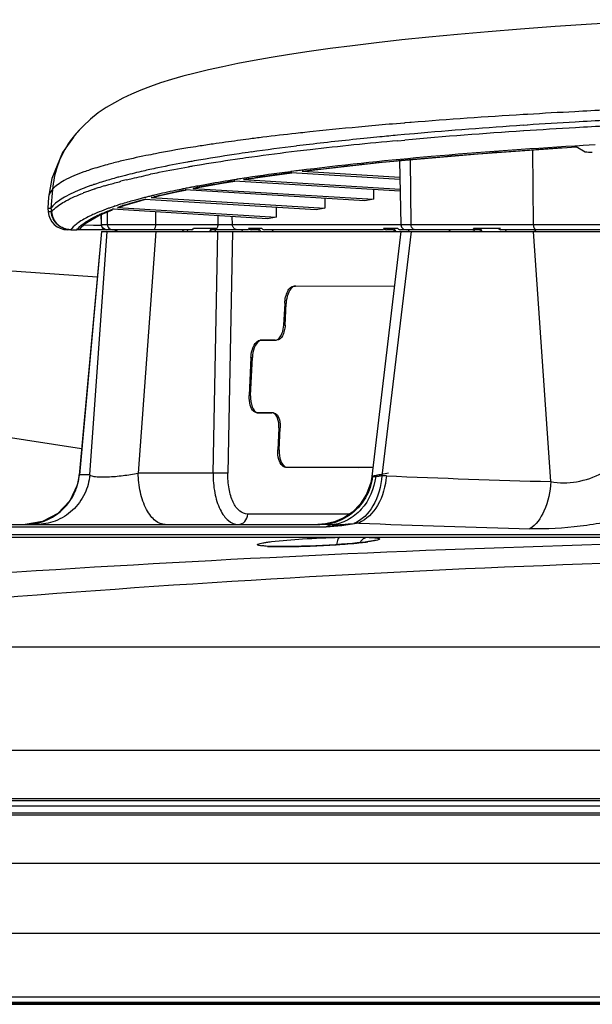
# Model space of a CAD drawing. Units: inches. Extents: x 0 to 22, y 0 to 17.
# Drawn here: x 3.4 to 4.4, y 12.9 to 14.7 of the extents above; entities that cross this region are included whole.
import ezdxf

# ---------------------------------------------------------------- set-up
doc = ezdxf.new("R2010")
doc.units = ezdxf.units.IN
doc.header["$LTSCALE"] = 1.21
doc.header["$MEASUREMENT"] = 0
doc.layers.get('0').update_dxf_attribs({"linetype": 'CONTINUOUS'})

msp = doc.modelspace()

# ---------------------------------------------------------------- linework, layer by layer
at = {"color": 6, "linetype": 'Continuous'}
for p, q in [((4.3149, 14.5359), (4.3081, 14.5355)), ((4.3161, 14.536), (4.3149, 14.5359)), ((4.0783, 14.519), (4.0709, 14.5184)), ((4.0923, 14.5202), (4.0783, 14.519)), ((4.0935, 14.5203), (4.0923, 14.5202)), ((4.1023, 14.521), (4.0935, 14.5203)), ((4.1047, 14.5212), (4.1023, 14.521)), ((4.3155, 14.5165), (4.3081, 14.516)), ((3.4961, 14.5006), (3.4914, 14.4948)), ((3.5092, 14.5148), (3.4961, 14.5006)), ((3.9206, 14.5041), (3.9119, 14.5031)), ((3.9266, 14.5047), (3.9206, 14.5041)), ((4.0926, 14.4992), (4.0798, 14.498)), ((4.1015, 14.5), (4.0926, 14.4992)), ((4.1105, 14.5008), (4.1015, 14.5)), ((4.0807, 14.4881), (4.0935, 14.4893)), ((4.417, 14.4793), (4.4036, 14.4785)), ((4.4389, 14.4805), (4.417, 14.4793)), ((4.325, 14.4714), (4.3263, 14.3364)), ((4.4036, 14.4785), (4.4018, 14.4784)), ((4.4202, 14.4675), (4.4042, 14.477)), ((4.4044, 14.477), (4.4042, 14.477)), ((4.0837, 14.4519), (4.0858, 14.3364)), ((4.1046, 14.3364), (4.1032, 14.4537)), ((3.5229, 14.4357), (3.5216, 14.4353)), ((3.8267, 14.4215), (3.8617, 14.4265)), ((3.8617, 14.4265), (3.8884, 14.4302)), ((3.8866, 14.4321), (3.8855, 14.432)), ((3.8879, 14.4323), (3.8866, 14.4321)), ((3.8884, 14.4302), (3.887, 14.4301)), ((4.0843, 14.4181), (3.887, 14.4301)), ((3.8956, 14.4333), (3.8879, 14.4323)), ((3.9107, 14.4352), (3.9065, 14.4347)), ((3.907, 14.4327), (3.9083, 14.4329)), ((3.9084, 14.4328), (3.907, 14.4327)), ((3.907, 14.4327), (4.0843, 14.422)), ((3.9083, 14.4329), (3.9167, 14.434)), ((3.915, 14.4357), (3.9107, 14.4352)), ((3.4527, 14.4194), (3.4468, 14.3856)), ((3.5298, 14.4089), (3.5285, 14.4085)), ((3.5301, 14.409), (3.5298, 14.4089)), ((3.7317, 14.4058), (3.7615, 14.4111)), ((3.7615, 14.4111), (3.7848, 14.415)), ((3.7807, 14.4168), (3.7792, 14.4166)), ((3.7848, 14.415), (3.7832, 14.4149)), ((4.0847, 14.3966), (3.7832, 14.4149)), ((3.8018, 14.4201), (3.7978, 14.4195)), ((3.8006, 14.4177), (3.8021, 14.4179)), ((3.8021, 14.4178), (3.8006, 14.4177)), ((3.8006, 14.4177), (4.0846, 14.4004)), ((3.8067, 14.4209), (3.8018, 14.4201)), ((3.8021, 14.4178), (3.8267, 14.4215)), ((3.8021, 14.4179), (3.8028, 14.418)), ((3.454, 14.3999), (3.451, 14.3661)), ((3.5309, 14.4008), (3.5322, 14.4013)), ((3.5322, 14.4013), (3.5326, 14.4014)), ((3.6519, 14.3892), (3.6766, 14.3948)), ((3.6766, 14.3948), (3.6945, 14.3985)), ((3.6921, 14.401), (3.6902, 14.4006)), ((3.6963, 14.3989), (3.6945, 14.3988)), ((4.0207, 14.379), (3.6945, 14.3988)), ((3.6954, 14.3987), (3.6963, 14.3989)), ((3.7091, 14.4017), (3.7109, 14.4021)), ((3.711, 14.4019), (3.7091, 14.4017)), ((3.7091, 14.4017), (4.0364, 14.3819)), ((3.7109, 14.4021), (3.7121, 14.4023)), ((3.711, 14.4018), (3.7317, 14.4058)), ((4.0366, 14.3995), (4.0364, 14.3819)), ((3.4468, 14.3857), (3.4451, 14.3661)), ((3.5876, 14.3717), (3.6071, 14.3776)), ((3.6071, 14.3776), (3.6209, 14.3814)), ((3.6208, 14.385), (3.6188, 14.3845)), ((3.6231, 14.382), (3.6208, 14.3818)), ((3.9323, 14.3629), (3.6208, 14.3818)), ((3.635, 14.3851), (3.6327, 14.3849)), ((3.6327, 14.3849), (3.948, 14.3657)), ((3.6349, 14.3854), (3.6369, 14.3859)), ((3.635, 14.3851), (3.6519, 14.3892)), ((3.9482, 14.3834), (3.948, 14.3657)), ((4.0364, 14.3819), (4.0207, 14.379)), ((3.4451, 14.3661), (3.4457, 14.3591)), ((3.4451, 14.3661), (3.451, 14.3661)), ((3.4517, 14.3591), (3.4457, 14.3591)), ((3.4546, 14.3703), (3.451, 14.3661)), ((3.451, 14.3661), (3.4517, 14.3591)), ((3.4517, 14.3589), (3.452, 14.3592)), ((3.5379, 14.3527), (3.5628, 14.3631)), ((3.542, 14.3544), (3.5423, 14.3364)), ((3.5427, 14.3364), (3.5424, 14.3545)), ((3.5528, 14.3589), (3.5532, 14.3364)), ((3.5657, 14.3643), (3.5625, 14.3638)), ((3.844, 14.3467), (3.5625, 14.3638)), ((3.5691, 14.3702), (3.5676, 14.3697)), ((3.5747, 14.3675), (3.5717, 14.3671)), ((3.5717, 14.3671), (3.8597, 14.3496)), ((3.5747, 14.3675), (3.5876, 14.3717)), ((3.6413, 14.3364), (3.6415, 14.359)), ((3.8599, 14.3672), (3.8597, 14.3496)), ((3.948, 14.3657), (3.9323, 14.3629)), ((3.4971, 14.3367), (3.4915, 14.3318)), ((3.5058, 14.3305), (3.5162, 14.3401)), ((3.5162, 14.3401), (3.5379, 14.3527)), ((3.5423, 14.3364), (4.5415, 14.3364)), ((3.7538, 14.3522), (3.7537, 14.3364)), ((3.7803, 14.3364), (3.7801, 14.3506)), ((3.8597, 14.3496), (3.844, 14.3467)), ((3.4836, 14.3268), (3.481, 14.3268)), ((3.4869, 14.3268), (3.4981, 14.3268)), ((3.4915, 14.3318), (3.4889, 14.3291)), ((3.7069, 14.3268), (3.4984, 14.3268)), ((3.5425, 14.3238), (3.5022, 13.8818)), ((3.5428, 14.3238), (3.5025, 13.8822)), ((3.5107, 14.3355), (3.5281, 14.3353)), ((3.5213, 13.8822), (3.5533, 14.3238)), ((3.5425, 14.3238), (4.0858, 14.3238)), ((3.5477, 14.3279), (3.5522, 14.3268)), ((3.5689, 14.3254), (3.5703, 14.3238)), ((3.6413, 14.3238), (3.6093, 13.8856)), ((3.7519, 14.3287), (3.7099, 14.3287)), ((3.8093, 14.3268), (3.7428, 14.3268)), ((3.7452, 13.8856), (3.7536, 14.3238)), ((3.7492, 14.3254), (3.7486, 14.3238)), ((3.75, 14.327), (3.749, 14.3268)), ((3.7804, 14.3238), (3.772, 13.8856)), ((3.8338, 14.3287), (3.8093, 14.3287)), ((3.825, 14.3268), (3.8144, 14.3268)), ((4.0546, 14.3268), (3.8389, 14.3268)), ((4.0859, 14.3238), (4.0332, 13.8792)), ((4.1047, 14.3238), (4.0513, 13.8807)), ((4.0806, 14.3287), (4.0546, 14.3287)), ((4.0703, 14.3268), (4.0597, 14.3268)), ((4.2287, 14.3268), (4.0858, 14.3268)), ((4.0862, 14.3238), (4.5446, 14.3238)), ((4.0909, 14.328), (4.0956, 14.3268)), ((4.2668, 14.3287), (4.2177, 14.3287)), ((4.2187, 14.3277), (4.2177, 14.3287)), ((4.2199, 14.327), (4.2187, 14.3277)), ((4.219, 14.3254), (4.2198, 14.3238)), ((4.2212, 14.3268), (4.2199, 14.327)), ((4.2309, 14.3254), (4.2317, 14.3238)), ((4.4812, 14.3268), (4.2668, 14.3268)), ((4.3581, 13.87), (4.3264, 14.3238)), ((4.3298, 14.3254), (4.3305, 14.3238)), ((3.5349, 14.2409), (3.2864, 14.258)), ((3.8954, 14.2245), (3.892, 14.2246)), ((4.074, 14.2236), (3.892, 14.2246)), ((3.8752, 14.1932), (3.8733, 14.1539)), ((3.8752, 14.1932), (3.8777, 14.1932)), ((3.8759, 14.1539), (3.8777, 14.1932)), ((3.8759, 14.1539), (3.8733, 14.1539)), ((3.8324, 14.1266), (3.8308, 14.1267)), ((3.8579, 14.1265), (3.8596, 14.1264)), ((3.814, 14.0952), (3.8108, 14.0264)), ((3.8134, 14.0264), (3.8166, 14.0952)), ((3.814, 14.0952), (3.8166, 14.0952)), ((3.8134, 14.0264), (3.8108, 14.0264)), ((3.8246, 13.995), (3.8261, 13.9949)), ((3.8246, 13.9949), (3.8263, 13.9949)), ((3.8253, 13.9949), (3.8248, 13.9949)), ((3.8535, 13.9947), (3.8517, 13.9948)), ((3.8524, 13.9948), (3.852, 13.9949)), ((3.8543, 13.9945), (3.8524, 13.9949)), ((3.8536, 13.9947), (3.8525, 13.9948)), ((3.5065, 13.9294), (3.2541, 13.9685)), ((3.8646, 13.9671), (3.8628, 13.9278)), ((3.8646, 13.9671), (3.8672, 13.9671)), ((3.8653, 13.9278), (3.8672, 13.9671)), ((3.8653, 13.9278), (3.8628, 13.9278)), ((3.8766, 13.8964), (3.8792, 13.8962)), ((3.8766, 13.8963), (3.88, 13.8962)), ((3.8775, 13.8959), (3.877, 13.896)), ((3.5022, 13.8818), (3.5025, 13.8822)), ((3.5022, 13.8818), (3.5022, 13.8818)), ((3.5213, 13.8822), (3.5025, 13.8822)), ((3.7452, 13.8856), (3.6093, 13.8856)), ((3.755, 13.8852), (3.7452, 13.8856)), ((4.0332, 13.8792), (4.0312, 13.8681)), ((4.0332, 13.8792), (4.0344, 13.8793)), ((4.0344, 13.8793), (4.0378, 13.8792)), ((4.0378, 13.8792), (4.0403, 13.879)), ((3.9923, 13.811), (3.808, 13.811)), ((3.1823, 13.788), (3.9504, 13.788)), ((3.2111, 13.7923), (3.9387, 13.7923)), ((3.4354, 13.7974), (3.4042, 13.7923)), ((3.9494, 13.7933), (3.9354, 13.7923)), ((3.113, 13.7691), (3.9754, 13.7691)), ((6.3228, 13.7734), (3.1352, 13.7734)), ((4.0247, 13.7691), (6.3209, 13.7691)), ((3.8438, 13.7526), (3.8333, 13.7534)), ((4.0391, 13.7634), (4.0392, 13.7634)), ((2.9606, 13.5703), (5.1631, 13.5703)), ((5.1302, 13.3826), (2.9225, 13.3826)), ((1.8407, 13.2953), (8.7896, 13.2953)), ((1.8549, 13.2919), (5.1125, 13.2919)), ((1.8407, 13.2657), (8.7896, 13.2657)), ((1.855, 13.2697), (5.1365, 13.2697)), ((8.765, 13.2815), (1.8653, 13.2815)), ((2.9225, 13.1784), (5.1524, 13.1784)), ((5.1749, 13.0507), (2.9484, 13.0507)), ((1.9963, 12.9262), (8.634, 12.9262)), ((5.2097, 12.9349), (2.9672, 12.9349)), ((2.909, 12.9222), (5.4878, 12.9222)), ((5.4878, 12.9242), (2.9414, 12.9242))]:
    msp.add_line(p, q, dxfattribs=at)
at = {"color": 7, "linetype": 'Continuous'}
for p, q in [((3.8579, 14.1265), (3.8308, 14.1267)), ((3.831, 14.1266), (3.8585, 14.1266)), ((3.8246, 13.9949), (3.8517, 13.9948)), ((3.852, 13.9949), (3.8253, 13.9949)), ((3.8766, 13.8963), (4.01, 13.8956)), ((4.0351, 13.8956), (3.8775, 13.8959))]:
    msp.add_line(p, q, dxfattribs=at)
at = {"color": 6, "linetype": 'Continuous'}
for points in [[(4.5761, 14.7076), (4.502, 14.7036), (4.432, 14.6994), (4.3658, 14.695), (4.3034, 14.6904), (4.2445, 14.6857), (4.189, 14.6808), (4.1368, 14.6759), (4.0877, 14.6708), (4.0416, 14.6656), (3.9984, 14.6604), (3.9578, 14.6551), (3.9198, 14.6498), (3.8842, 14.6444), (3.8508, 14.639), (3.8196, 14.6336), (3.7902, 14.628), (3.7628, 14.6224), (3.737, 14.6167), (3.7129, 14.6109), (3.6905, 14.605), (3.6696, 14.599), (3.6499, 14.5929), (3.6314, 14.5865)], [(3.6314, 14.5865), (3.6139, 14.5798), (3.5972, 14.5728), (3.5813, 14.5652), (3.5661, 14.5571), (3.5513, 14.5483), (3.5369, 14.5384), (3.5229, 14.5273), (3.5092, 14.5148)], [(3.4917, 14.4946), (3.472, 14.4665), (3.4527, 14.4194)], [(3.9084, 14.4328), (4.0523, 14.4491), (4.2263, 14.4646), (4.4044, 14.4769)], [(3.5423, 14.3364), (3.5424, 14.3352), (3.5442, 14.3309), (3.5477, 14.3279)], [(4.0858, 14.3364), (4.0858, 14.3356), (4.0874, 14.3311), (4.0909, 14.328)], [(3.5022, 13.8818), (3.4988, 13.8636), (3.4855, 13.8352), (3.4635, 13.8122), (3.4354, 13.7974)], [(4.0312, 13.8681), (4.0237, 13.8471), (4.0123, 13.8292), (3.9981, 13.8149), (3.9823, 13.8042), (3.9658, 13.7971), (3.9494, 13.7933)], [(3.8617, 13.7522), (3.8537, 13.7524), (3.847, 13.7526), (3.8416, 13.7529), (3.8374, 13.7533), (3.8347, 13.7536), (3.8344, 13.7537)], [(3.9561, 13.7549), (3.944, 13.7542), (3.9314, 13.7536), (3.9185, 13.7531), (3.9057, 13.7527), (3.8933, 13.7524), (3.8816, 13.7522), (3.871, 13.7522), (3.8617, 13.7522)], [(4.0066, 13.7588), (3.9981, 13.758), (3.9887, 13.7572), (3.9785, 13.7564), (3.9676, 13.7556), (3.9561, 13.7549)], [(4.0211, 13.7604), (4.0144, 13.7596), (4.0066, 13.7588)], [(4.0392, 13.7634), (4.0391, 13.7634), (4.0379, 13.763), (4.0354, 13.7625), (4.0318, 13.7619), (4.027, 13.7612), (4.0211, 13.7604)]]:
    msp.add_lwpolyline(points, dxfattribs=at)
for centre, radius, start, end in [((4.9481, 3.9881), 10.5668, 93.47219, 94.57773), ((5.0748, 1.9234), 12.6353, 93.05378, 93.44234), ((5.1185, 1.1062), 13.4537, 92.80776, 93.05402), ((3.6275, 14.3866), 0.1739, 132.412, 139.6963), ((4.7316, 6.7285), 7.8179, 94.84847, 95.21498), ((4.9497, 4.9278), 9.6097, 93.82818, 95.00967), ((5.0766, 3.049), 11.4928, 93.36343, 93.79698), ((5.1225, 2.2684), 12.2747, 93.09025, 93.36384), ((5.1271, 1.9491), 12.5834, 93.033, 93.29946), ((4.4563, 9.4641), 5.0684, 96.3522, 97.0364), ((4.5145, 8.945), 5.5907, 96.1871, 96.3567), ((4.6321, 7.8167), 6.7251, 95.21332, 96.02208), ((4.7546, 7.1978), 7.3314, 95.28087, 95.53016), ((4.9029, 5.3594), 9.1657, 93.71607, 95.06633), ((5.0632, 3.0427), 11.4879, 93.2948, 93.76479), ((3.6277, 14.3864), 0.1742, 141.4936, 146.8674), ((4.1905, 11.4649), 3.0499, 98.3955, 98.8993), ((4.2718, 10.9096), 3.611, 97.6729, 98.3839), ((4.3302, 10.4775), 4.0471, 97.3841, 97.6763), ((4.3727, 10.1493), 4.3781, 97.0499, 97.3837), ((4.5302, 9.3028), 5.2144, 96.7188, 96.978), ((4.6411, 8.3353), 6.1882, 95.71322, 96.69036), ((4.649, 8.1495), 6.364, 95.12304, 96.567), ((4.7173, 7.5836), 6.9437, 95.53081, 95.72165), ((4.0583, 12.2814), 2.2228, 99.2896, 100.8332), ((4.141, 11.7818), 2.7291, 98.9009, 99.3093), ((4.2585, 11.2957), 3.2029, 98.3676, 99.6242), ((4.3407, 10.7425), 3.7622, 98.0439, 98.3804), ((4.4508, 9.9453), 4.5669, 96.9687, 98.0113), ((4.4268, 10.0415), 4.459, 96.8134, 97.8787), ((4.5272, 9.2237), 5.2829, 96.5875, 96.8428), ((4.3918, 13.8255), 0.6425, 86.286, 87.473), ((3.8044, 13.514), 0.9641, 103.6583, 104.4122), ((4.0671, 12.4055), 2.0767, 100.2232, 101.7258), ((4.1267, 12.0792), 2.4084, 100.0434, 100.2413), ((4.1543, 11.9229), 2.5671, 99.6711, 100.0416), ((4.1554, 11.8609), 2.6194, 99.4714, 99.834), ((4.2364, 11.3705), 3.1164, 98.167, 99.4567), ((4.3485, 10.6111), 3.8841, 97.8872, 98.2126), ((3.6605, 14.0133), 0.4442, 108.2115, 109.7006), ((3.9791, 12.8373), 1.6361, 101.7831, 102.3143), ((3.9803, 12.7956), 1.6684, 101.5319, 102.0525), ((4.0482, 12.4598), 2.0109, 99.9516, 101.5147), ((4.1289, 12.0142), 2.4638, 99.8359, 100.0107), ((4.4007, 10.4888), 3.9767, 97.4433, 98.5909), ((4.3867, 10.6476), 3.8154, 97.5257, 98.4153), ((4.4844, 9.8526), 4.6184, 97.1887, 97.3252), ((3.6974, 13.9122), 0.5242, 108.794, 109.2433), ((3.7118, 13.8696), 0.5692, 108.2383, 108.6117), ((3.7329, 13.8049), 0.6373, 107.039, 108.2229), ((3.8402, 13.4295), 1.0277, 104.3128, 104.8728), ((3.8421, 13.3971), 1.0512, 103.9983, 104.5582), ((4.128, 12.2017), 2.2421, 100.2024, 100.543), ((4.2052, 11.7649), 2.6857, 99.1257, 100.1715), ((4.1823, 11.9528), 2.4943, 99.2068, 100.3855), ((4.2626, 11.4105), 3.0446, 98.9519, 99.1059), ((4.2812, 11.2923), 3.1644, 98.7881, 98.9518), ((4.2963, 11.2546), 3.2017, 98.7207, 98.8664), ((4.3237, 11.0754), 3.3829, 98.4212, 98.7194), ((3.656, 14.0262), 0.4029, 110.4221, 111.6299), ((3.6617, 13.9971), 0.4244, 109.8359, 110.9801), ((3.6757, 13.9735), 0.4592, 109.5834, 110.4295), ((3.681, 13.9438), 0.4811, 109.0289, 109.8424), ((3.6883, 13.9382), 0.4967, 109.2443, 109.5899), ((3.6985, 13.8931), 0.5347, 108.2734, 109.0296), ((3.7169, 13.8374), 0.5934, 107.7228, 108.0976), ((3.7382, 13.7702), 0.6638, 106.5675, 107.7083), ((3.986, 12.9602), 1.4678, 101.4571, 103.1471), ((4.0651, 12.5331), 1.9047, 101.0171, 101.2912), ((4.0832, 12.4404), 1.9993, 100.817, 101.0177), ((4.1021, 12.341), 2.1004, 100.5438, 100.8164), ((4.0973, 12.4146), 2.0247, 100.7549, 100.9684), ((4.1207, 12.2912), 2.1503, 100.3963, 100.7534), ((3.7616, 13.7816), 0.6193, 107.2911, 108.1112), ((3.7657, 13.8005), 0.5989, 107.3799, 108.4182), ((3.8005, 13.6889), 0.7157, 106.0026, 107.369), ((3.8447, 13.535), 0.8759, 104.8145, 106.0068), ((3.8686, 13.4079), 1.008, 104.3491, 104.8257), ((3.8929, 13.3129), 1.1061, 103.8675, 104.2388), ((3.9072, 13.255), 1.1658, 103.6804, 103.869), ((3.922, 13.1937), 1.2288, 103.3126, 103.6789), ((3.9001, 13.3237), 1.0943, 104.0246, 104.1396), ((3.9153, 13.2622), 1.1576, 103.5932, 103.9153), ((3.9338, 13.1858), 1.2363, 103.1672, 103.592), ((3.481, 14.3622), 0.0354, 185, 270), ((3.6481, 14.09), 0.2905, 113.1227, 114.1669), ((3.7226, 13.8983), 0.4962, 109.1273, 109.4765), ((3.7364, 13.8584), 0.5385, 108.2676, 109.1203), ((3.7459, 13.8602), 0.5359, 108.4277, 108.9691), ((3.5533, 14.2651), 0.091, 125.5962, 128.1386), ((3.6353, 14.141), 0.234, 115.2977, 115.8561), ((3.4873, 14.362), 0.0352, 259.8397, 269.4409), ((3.5223, 14.2995), 0.0446, 138.567, 142.3798), ((3.5499, 18.6696), 4.3344, 269.7129, 269.8867), ((3.5648, 14.3209), 0.00591, 30, 75.1523), ((4.1702, 14.3209), 0.00591, 30, 90), ((3.4043, 13.8907), 0.0985, 341.592, 355.0118), ((4.0498, 13.6447), 0.236, 87.5989, 89.6529), ((4.8742, 32.8342), 18.9712, 267.53938, 268.441), ((3.404, 13.8908), 0.0988, 329.6267, 341.5827), ((3.4044, 13.8908), 0.0985, 290.4659, 329.6121), ((3.9384, 13.8877), 0.0954, 281.8001, 304.6455), ((3.4048, 13.89), 0.0977, 270.0036, 290.4281), ((4.0425, 13.2843), 0.5116, 93.6871, 94.7103), ((4.907, 36.0837), 22.307, 267.69443, 268.49182), ((5.3325, -16.1742), 29.9431, 90.19844, 94.5348), ((3.8615, 14.1166), 0.3644, 267.2102, 268.2304), ((3.8679, 14.3362), 0.5841, 268.267, 269.4033), ((3.8704, 14.5935), 0.8414, 269.418, 270.2227), ((3.8682, 14.9782), 1.2261, 270.2574, 271.1776), ((3.863, 15.2388), 1.4867, 271.1693, 271.5959), ((3.858, 15.4184), 1.6664, 271.5977, 272.3658), ((3.8558, 15.4743), 1.7223, 272.3602, 272.7958), ((3.8565, 15.4621), 1.7101, 272.7917, 273.5593), ((3.8661, 15.3087), 1.5565, 273.5593, 274.0134), ((3.8871, 15.0181), 1.2651, 273.9867, 274.8811), ((3.9132, 14.7125), 0.9584, 274.8776, 275.5738), ((3.9449, 14.3937), 0.638, 275.5196, 276.7574), ((3.9688, 14.1918), 0.4347, 276.7647, 277.5358), ((5.3238, -11.0836), 24.8205, 90.21891, 95.44682)]:
    msp.add_arc(centre, radius, start, end, dxfattribs=at)
for centre, major_axis, ratio, start_param, end_param in [((3.7006, 14.3209), (0.00024, 0.0059), 0.496644, 0.371914, 1.06714), ((3.7072, 14.3366), (0.0004, 0.00984), 0.496644, -3.12165, -2.478149), ((3.743, 14.3209), (-0.00032, 0.00787), 0.502138, 6.262874, 7.449273), ((3.743, 14.3209), (-0.00024, 0.0059), 0.502138, -0.020311, 1.026886), ((3.8146, 14.3366), (0.00069, 0.00982), 0.865884, -3.72453, -3.081029), ((3.8249, 14.3209), (0.00041, 0.00589), 0.865884, -0.714632, 0.060564), ((3.8249, 14.3209), (0.00055, 0.00786), 0.865884, 5.157349, 5.931427), ((3.8387, 14.3366), (-0.00068, 0.00982), 0.864065, 2.43841, 3.081911), ((3.8497, 14.3209), (-0.00041, 0.00589), 0.864065, -1.106879, -0.059681), ((4.0598, 14.3366), (0.00069, 0.00982), 0.865884, -3.72453, -3.081029), ((4.0702, 14.3209), (0.00041, 0.00589), 0.865884, -0.986634, 0.060564), ((4.0702, 14.3209), (0.00055, 0.00786), 0.865884, 5.157349, 5.931427), ((4.0856, 14.3366), (-0.00068, 0.00982), 0.864065, 2.43841, 3.081911), ((4.0965, 14.3209), (-0.00041, 0.00589), 0.864065, -1.106879, -0.405623)]:
    msp.add_ellipse(centre, major_axis=major_axis, ratio=ratio, start_param=start_param, end_param=end_param, dxfattribs=at)
for points in [[(3.4818, 14.4816), (3.4661, 14.4575), (3.4563, 14.4287), (3.454, 14.4)], [(3.452, 14.3591), (3.4536, 14.3611), (3.4553, 14.363), (3.4572, 14.3647)], [(3.5441, 14.3316), (3.5432, 14.333), (3.5427, 14.3348), (3.5427, 14.3364)], [(3.5532, 14.3364), (3.5532, 14.3332), (3.5553, 14.3297), (3.5581, 14.3281)], [(3.6407, 14.3316), (3.6411, 14.3332), (3.6413, 14.3348), (3.6413, 14.3364)], [(3.7815, 14.3316), (3.7807, 14.3331), (3.7803, 14.3348), (3.7803, 14.3364)], [(4.1056, 14.3316), (4.105, 14.3331), (4.1046, 14.3348), (4.1046, 14.3364)], [(3.4981, 14.3268), (3.4997, 14.3268), (3.5013, 14.3272), (3.5027, 14.3279)], [(3.5027, 14.3279), (3.5039, 14.3286), (3.505, 14.3295), (3.5058, 14.3305)], [(3.5058, 14.3305), (3.507, 14.332), (3.5077, 14.3339), (3.5079, 14.3358)], [(3.5525, 14.3268), (3.5492, 14.3268), (3.5457, 14.3288), (3.5441, 14.3316)], [(3.5581, 14.3281), (3.5596, 14.3272), (3.5613, 14.3268), (3.5629, 14.3268)], [(3.5652, 14.3268), (3.5665, 14.3268), (3.5679, 14.3262), (3.5689, 14.3254)], [(3.5715, 14.3238), (3.5705, 14.3255), (3.5683, 14.3268), (3.5664, 14.3268)], [(3.7519, 14.3287), (3.7514, 14.328), (3.7508, 14.3273), (3.75, 14.327)], [(3.799, 14.3238), (3.7982, 14.3254), (3.7963, 14.3268), (3.7946, 14.3268)], [(4.2166, 14.3268), (4.2175, 14.3268), (4.2184, 14.3261), (4.219, 14.3254)], [(4.2287, 14.3268), (4.2296, 14.3268), (4.2304, 14.3261), (4.2309, 14.3254)], [(4.3276, 14.3268), (4.3285, 14.3268), (4.3293, 14.3261), (4.3298, 14.3254)], [(4.3291, 14.3281), (4.3298, 14.3273), (4.3308, 14.3268), (4.3318, 14.3268)], [(3.9616, 13.7917), (3.9577, 13.791), (3.9539, 13.7897), (3.9504, 13.788)], [(4.0199, 13.7677), (4.0214, 13.7685), (4.023, 13.769), (4.0247, 13.7691)]]:
    msp.add_open_spline(points, degree=3, dxfattribs=at)
for points, knots in [([(3.6406, 14.4645), (3.6349, 14.4634), (3.6135, 14.4592), (3.5922, 14.4545), (3.5768, 14.4508)], [0, 0, 0, 0, 0.267425, 1, 1, 1, 1]), ([(4.4018, 14.4784), (4.3149, 14.4731), (4.1524, 14.4615), (3.9902, 14.4451), (3.915, 14.4357)], [0, 0, 0, 0, 0.534511, 1, 1, 1, 1]), ([(3.9167, 14.434), (3.9921, 14.4434), (4.1544, 14.46), (4.3171, 14.4717), (4.4042, 14.477)], [0, 0, 0, 0, 0.465495, 1, 1, 1, 1]), ([(3.5645, 14.4477), (3.5607, 14.4467), (3.5468, 14.443), (3.5329, 14.439), (3.5229, 14.4357)], [0, 0, 0, 0, 0.268917, 1, 1, 1, 1]), ([(3.5107, 14.4316), (3.4985, 14.4272), (3.4817, 14.4205), (3.4633, 14.4089), (3.4564, 14.4031), (3.454, 14.4)], [0, 0, 0, 0, 0.595408, 0.819954, 1, 1, 1, 1]), ([(3.6302, 14.4357), (3.6263, 14.4349), (3.6116, 14.4316), (3.5969, 14.4281), (3.5861, 14.4253)], [0, 0, 0, 0, 0.261418, 1, 1, 1, 1]), ([(3.5878, 14.417), (3.5913, 14.4179), (3.606, 14.4215), (3.6207, 14.4248), (3.6319, 14.4272)], [0, 0, 0, 0, 0.238429, 1, 1, 1, 1]), ([(3.5764, 14.4228), (3.5738, 14.4221), (3.5637, 14.4194), (3.5536, 14.4164), (3.5462, 14.4142)], [0, 0, 0, 0, 0.260877, 1, 1, 1, 1]), ([(3.5489, 14.4065), (3.5512, 14.4072), (3.5608, 14.41), (3.5705, 14.4126), (3.5779, 14.4145)], [0, 0, 0, 0, 0.239263, 1, 1, 1, 1]), ([(3.454, 14.3999), (3.453, 14.3988), (3.4495, 14.3947), (3.4471, 14.3896), (3.4468, 14.3858)], [0, 0, 0, 0, 0.285378, 1, 1, 1, 1]), ([(3.5075, 14.4008), (3.4965, 14.3964), (3.4778, 14.388), (3.4606, 14.3765), (3.4546, 14.3703)], [0, 0, 0, 0, 0.579537, 1, 1, 1, 1]), ([(3.4572, 14.3647), (3.4635, 14.3705), (3.4806, 14.3813), (3.499, 14.3892), (3.5098, 14.3933)], [0, 0, 0, 0, 0.425335, 1, 1, 1, 1]), ([(3.6902, 14.4006), (3.6857, 14.3997), (3.6687, 14.3962), (3.6516, 14.3925), (3.6391, 14.3895)], [0, 0, 0, 0, 0.260994, 1, 1, 1, 1]), ([(3.6107, 14.3824), (3.6078, 14.3816), (3.5967, 14.3786), (3.5856, 14.3754), (3.5775, 14.3729)], [0, 0, 0, 0, 0.2628, 1, 1, 1, 1]), ([(3.4868, 14.3268), (3.4783, 14.3268), (3.4606, 14.3335), (3.4524, 14.3506), (3.4517, 14.3591)], [0, 0, 0, 0, 0.499401, 1, 1, 1, 1]), ([(3.452, 14.3591), (3.4527, 14.3516), (3.4592, 14.3365), (3.4736, 14.3287), (3.4811, 14.3273)], [0, 0, 0, 0, 0.500241, 1, 1, 1, 1]), ([(3.5292, 14.3551), (3.5264, 14.3538), (3.5165, 14.3492), (3.507, 14.3438), (3.5006, 14.3393)], [0, 0, 0, 0, 0.280987, 1, 1, 1, 1]), ([(3.5571, 14.3661), (3.5551, 14.3654), (3.5473, 14.3626), (3.5396, 14.3596), (3.534, 14.3572)], [0, 0, 0, 0, 0.264267, 1, 1, 1, 1]), ([(3.5353, 14.3525), (3.5374, 14.3535), (3.5463, 14.3576), (3.5554, 14.3612), (3.5625, 14.3638)], [0, 0, 0, 0, 0.230661, 1, 1, 1, 1]), ([(3.4981, 14.3268), (3.4989, 14.3278), (3.503, 14.3325), (3.5078, 14.3364), (3.5118, 14.3392)], [0, 0, 0, 0, 0.222283, 1, 1, 1, 1]), ([(3.5118, 14.3392), (3.5133, 14.3403), (3.5202, 14.3449), (3.5275, 14.3488), (3.5333, 14.3516)], [0, 0, 0, 0, 0.225129, 1, 1, 1, 1]), ([(3.7537, 14.3364), (3.7537, 14.3357), (3.7535, 14.333), (3.7528, 14.3303), (3.7517, 14.3287)], [0, 0, 0, 0, 0.277275, 1, 1, 1, 1]), ([(4.3263, 14.3364), (4.3264, 14.3356), (4.3266, 14.3327), (4.3276, 14.3296), (4.3291, 14.3281)], [0, 0, 0, 0, 0.282955, 1, 1, 1, 1]), ([(3.6364, 14.3268), (3.6369, 14.3268), (3.6391, 14.3275), (3.6401, 14.3299), (3.6407, 14.3316)], [0, 0, 0, 0, 0.194922, 1, 1, 1, 1]), ([(3.6899, 14.3238), (3.6901, 14.3242), (3.6905, 14.3254), (3.6916, 14.3268), (3.6925, 14.3268)], [0, 0, 0, 0, 0.325579, 1, 1, 1, 1]), ([(3.7888, 14.3268), (3.7866, 14.3268), (3.7835, 14.3283), (3.7819, 14.3309), (3.7815, 14.3316)], [0, 0, 0, 0, 0.732252, 1, 1, 1, 1]), ([(4.1113, 14.3268), (4.1107, 14.3268), (4.1081, 14.3273), (4.1063, 14.3297), (4.1056, 14.3316)], [0, 0, 0, 0, 0.224282, 1, 1, 1, 1]), ([(4.233, 14.3238), (4.2329, 14.3245), (4.2323, 14.3266), (4.2303, 14.3287), (4.2287, 14.3287)], [0, 0, 0, 0, 0.311197, 1, 1, 1, 1]), ([(4.2631, 14.3287), (4.2634, 14.3284), (4.2644, 14.3274), (4.2658, 14.3268), (4.2668, 14.3268)], [0, 0, 0, 0, 0.282574, 1, 1, 1, 1]), ([(4.2773, 14.3238), (4.2772, 14.3242), (4.2766, 14.3256), (4.2752, 14.3268), (4.2742, 14.3268)], [0, 0, 0, 0, 0.305358, 1, 1, 1, 1]), ([(3.8752, 14.1933), (3.8754, 14.1972), (3.8764, 14.2048), (3.88, 14.2146), (3.8848, 14.2221), (3.8898, 14.2242), (3.892, 14.2242)], [0, 0, 0, 0, 0.316296, 0.601094, 0.830335, 1, 1, 1, 1]), ([(3.8888, 14.2221), (3.8851, 14.2193), (3.88, 14.2093), (3.878, 14.199), (3.8777, 14.1931)], [0, 0, 0, 0, 0.437712, 1, 1, 1, 1]), ([(3.8945, 14.224), (3.893, 14.224), (3.8909, 14.2235), (3.8892, 14.2224), (3.8888, 14.2221)], [0, 0, 0, 0, 0.727845, 1, 1, 1, 1]), ([(3.8759, 14.1538), (3.8758, 14.1503), (3.8747, 14.1435), (3.8714, 14.1335), (3.8653, 14.1264), (3.861, 14.1264)], [0, 0, 0, 0, 0.320764, 0.609054, 1, 1, 1, 1]), ([(3.8684, 14.1345), (3.8691, 14.1358), (3.8719, 14.142), (3.8731, 14.1488), (3.8734, 14.1539)], [0, 0, 0, 0, 0.227059, 1, 1, 1, 1]), ([(3.814, 14.0953), (3.8142, 14.0993), (3.8154, 14.107), (3.8192, 14.1185), (3.8261, 14.1266), (3.831, 14.1266)], [0, 0, 0, 0, 0.32082, 0.609141, 1, 1, 1, 1]), ([(3.8336, 14.1264), (3.8326, 14.1264), (3.8275, 14.1253), (3.8241, 14.1208), (3.8222, 14.1173)], [0, 0, 0, 0, 0.206927, 1, 1, 1, 1]), ([(3.8585, 14.1266), (3.8594, 14.1266), (3.8638, 14.1275), (3.8667, 14.1315), (3.8684, 14.1345)], [0, 0, 0, 0, 0.206877, 1, 1, 1, 1]), ([(3.8222, 14.1173), (3.8214, 14.1158), (3.8182, 14.1088), (3.8168, 14.1011), (3.8165, 14.0951)], [0, 0, 0, 0, 0.227072, 1, 1, 1, 1]), ([(3.8191, 13.9974), (3.8158, 14.0003), (3.8114, 14.0101), (3.8106, 14.0202), (3.8108, 14.0259)], [0, 0, 0, 0, 0.431189, 1, 1, 1, 1]), ([(3.8134, 14.0258), (3.8131, 14.0189), (3.8139, 14.0076), (3.8211, 13.9964), (3.8255, 13.9951)], [0, 0, 0, 0, 0.598061, 1, 1, 1, 1]), ([(3.8248, 13.9949), (3.8233, 13.995), (3.8212, 13.9958), (3.8196, 13.997), (3.8191, 13.9974)], [0, 0, 0, 0, 0.729193, 1, 1, 1, 1]), ([(3.8646, 13.9675), (3.8649, 13.9735), (3.8641, 13.9834), (3.8581, 13.9932), (3.8543, 13.9945)], [0, 0, 0, 0, 0.595825, 1, 1, 1, 1]), ([(3.8549, 13.9947), (3.8563, 13.9946), (3.8581, 13.9939), (3.8595, 13.9928), (3.8599, 13.9925)], [0, 0, 0, 0, 0.729175, 1, 1, 1, 1]), ([(3.8599, 13.9925), (3.8628, 13.99), (3.8666, 13.9813), (3.8674, 13.9724), (3.8672, 13.9674)], [0, 0, 0, 0, 0.431209, 1, 1, 1, 1]), ([(3.8711, 13.8988), (3.8679, 13.9018), (3.8633, 13.9115), (3.8625, 13.9217), (3.8628, 13.9275)], [0, 0, 0, 0, 0.430961, 1, 1, 1, 1]), ([(3.8653, 13.9274), (3.865, 13.9206), (3.8659, 13.9092), (3.8726, 13.8984), (3.8769, 13.8965)], [0, 0, 0, 0, 0.591685, 1, 1, 1, 1]), ([(4.3581, 13.87), (4.3734, 13.8669), (4.4061, 13.8675), (4.4506, 13.8826), (4.4854, 13.9079), (4.4994, 13.9315), (4.5016, 13.9429)], [0, 0, 0, 0, 0.269283, 0.55066, 0.799958, 1, 1, 1, 1]), ([(3.877, 13.8959), (3.8754, 13.896), (3.8732, 13.897), (3.8716, 13.8984), (3.8711, 13.8988)], [0, 0, 0, 0, 0.727129, 1, 1, 1, 1]), ([(3.5213, 13.8822), (3.5203, 13.8705), (3.5139, 13.8467), (3.4919, 13.8164), (3.4602, 13.7967), (3.4361, 13.7923), (3.4245, 13.7923)], [0, 0, 0, 0, 0.242655, 0.502052, 0.760184, 1, 1, 1, 1]), ([(3.5213, 13.8822), (3.5223, 13.8812), (3.5261, 13.8799), (3.533, 13.8789), (3.5427, 13.8784), (3.5593, 13.8787), (3.5818, 13.8807), (3.6002, 13.8837), (3.6093, 13.8856)], [0, 0, 0, 0, 0.047549, 0.127364, 0.237868, 0.373448, 0.687349, 1, 1, 1, 1]), ([(3.6584, 13.7923), (3.6522, 13.7923), (3.6419, 13.7967), (3.6315, 13.8077), (3.6208, 13.8246), (3.6122, 13.8512), (3.6096, 13.8739), (3.6093, 13.8856)], [0, 0, 0, 0, 0.165183, 0.271886, 0.39741, 0.691348, 1, 1, 1, 1]), ([(3.7452, 13.8856), (3.7451, 13.8735), (3.7469, 13.8508), (3.7547, 13.8245), (3.7644, 13.8081), (3.7742, 13.797), (3.7845, 13.7923), (3.7909, 13.7923)], [0, 0, 0, 0, 0.32234, 0.604942, 0.724553, 0.828464, 1, 1, 1, 1]), ([(3.772, 13.8856), (3.7711, 13.8855), (3.7654, 13.8851), (3.7597, 13.8851), (3.755, 13.8852)], [0, 0, 0, 0, 0.169409, 1, 1, 1, 1]), ([(3.808, 13.811), (3.8028, 13.811), (3.7911, 13.8163), (3.7801, 13.8339), (3.7731, 13.8578), (3.7719, 13.876), (3.772, 13.8856)], [0, 0, 0, 0, 0.172051, 0.394326, 0.676948, 1, 1, 1, 1]), ([(4.0403, 13.879), (4.0378, 13.8576), (4.0242, 13.8255), (3.9909, 13.7992), (3.9711, 13.7928), (3.9616, 13.7917)], [0, 0, 0, 0, 0.515504, 0.769596, 1, 1, 1, 1]), ([(4.0344, 13.8793), (4.0329, 13.8659), (4.024, 13.8386), (4.0044, 13.8173), (3.9927, 13.8092)], [0, 0, 0, 0, 0.485613, 1, 1, 1, 1]), ([(4.0513, 13.8807), (4.0501, 13.8617), (4.0414, 13.827), (4.0152, 13.7998), (4.0005, 13.7942)], [0, 0, 0, 0, 0.547053, 1, 1, 1, 1]), ([(4.0597, 13.8805), (4.0582, 13.8619), (4.0492, 13.8279), (4.0239, 13.801), (4.0096, 13.7948)], [0, 0, 0, 0, 0.544642, 1, 1, 1, 1]), ([(4.0635, 13.8856), (4.0593, 13.8848), (4.0534, 13.8836), (4.046, 13.8821), (4.0416, 13.8812), (4.0382, 13.8804), (4.0355, 13.88), (4.0342, 13.8794), (4.0332, 13.8794), (4.0332, 13.8792)], [0, 0, 0, 0, 0.412597, 0.584351, 0.729642, 0.845701, 0.930036, 0.981589, 1, 1, 1, 1]), ([(4.0513, 13.8807), (4.0493, 13.8803), (4.0456, 13.8797), (4.0419, 13.8788), (4.0403, 13.879)], [0, 0, 0, 0, 0.551581, 1, 1, 1, 1]), ([(4.3581, 13.87), (4.3569, 13.8518), (4.3507, 13.8203), (4.3318, 13.7914), (4.3199, 13.7845)], [0, 0, 0, 0, 0.57029, 1, 1, 1, 1]), ([(4.6077, 13.8564), (4.6046, 13.8514), (4.5938, 13.8414), (4.5595, 13.8226), (4.4977, 13.8029), (4.4126, 13.7875), (4.3505, 13.7836), (4.3199, 13.7845)], [0, 0, 0, 0, 0.058408, 0.142836, 0.386254, 0.696485, 1, 1, 1, 1]), ([(3.7909, 13.7923), (3.7952, 13.7923), (3.8045, 13.7969), (3.8077, 13.8062), (3.808, 13.811)], [0, 0, 0, 0, 0.475274, 1, 1, 1, 1]), ([(3.9579, 13.7943), (3.9563, 13.794), (3.95, 13.7928), (3.9435, 13.7923), (3.9387, 13.7923)], [0, 0, 0, 0, 0.256166, 1, 1, 1, 1]), ([(3.9616, 13.7917), (3.9595, 13.7917), (3.9519, 13.792), (3.9443, 13.7923), (3.9387, 13.7923)], [0, 0, 0, 0, 0.275117, 1, 1, 1, 1]), ([(4.0096, 13.7948), (3.9993, 13.793), (3.9797, 13.79), (3.9598, 13.788), (3.9504, 13.788)], [0, 0, 0, 0, 0.526283, 1, 1, 1, 1]), ([(3.9616, 13.7917), (3.9677, 13.7915), (3.9807, 13.7925), (3.9937, 13.7936), (4.0005, 13.7942)], [0, 0, 0, 0, 0.472216, 1, 1, 1, 1]), ([(3.851, 13.7612), (3.8698, 13.7635), (3.9113, 13.7667), (3.9528, 13.7686), (3.9754, 13.7691)], [0, 0, 0, 0, 0.457284, 1, 1, 1, 1]), ([(3.9754, 13.7691), (3.9737, 13.7688), (3.9706, 13.7638), (3.9699, 13.7591), (3.9696, 13.756)], [0, 0, 0, 0, 0.353965, 1, 1, 1, 1]), ([(3.9754, 13.7691), (3.98, 13.7692), (3.9964, 13.7696), (4.0129, 13.7695), (4.0247, 13.7691)], [0, 0, 0, 0, 0.280736, 1, 1, 1, 1]), ([(4.0121, 13.7594), (4.0125, 13.7603), (4.0144, 13.7636), (4.0173, 13.7665), (4.0199, 13.7677)], [0, 0, 0, 0, 0.266438, 1, 1, 1, 1]), ([(4.0247, 13.7691), (4.0273, 13.769), (4.032, 13.7688), (4.0382, 13.7684), (4.043, 13.7677), (4.0457, 13.7673), (4.0477, 13.766), (4.0458, 13.7646), (4.0432, 13.764), (4.0407, 13.7633), (4.0392, 13.763)], [0, 0, 0, 0, 0.242168, 0.443617, 0.59299, 0.684616, 0.724575, 0.765286, 0.855749, 1, 1, 1, 1]), ([(3.8333, 13.7534), (3.8318, 13.7536), (3.8298, 13.7538), (3.8275, 13.7545), (3.8263, 13.7547), (3.8254, 13.7561), (3.828, 13.7571), (3.8308, 13.758), (3.8361, 13.7591), (3.8429, 13.7602), (3.8481, 13.7609), (3.851, 13.7612)], [0, 0, 0, 0, 0.131879, 0.177041, 0.208827, 0.23978, 0.288817, 0.388652, 0.541768, 0.746834, 1, 1, 1, 1]), ([(4.0392, 13.763), (4.0383, 13.7628), (4.0338, 13.762), (4.0293, 13.7613), (4.0258, 13.7609)], [0, 0, 0, 0, 0.208537, 1, 1, 1, 1])]:
    msp.add_open_spline(points, degree=3, knots=knots, dxfattribs=at)

doc.saveas('drawing.dxf')
